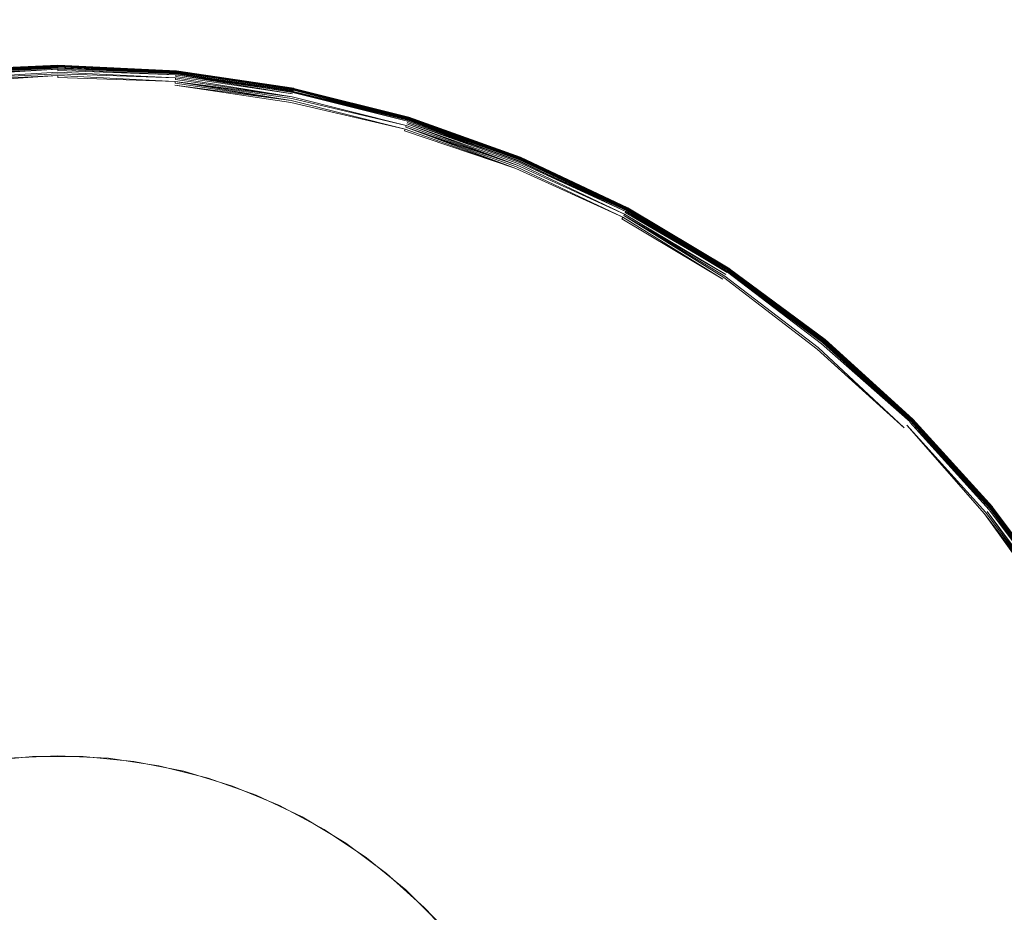
# Model space of a CAD drawing. Extents: x 35 to 1635, y -780 to -30.
# Drawn here: x 392 to 423, y -393 to -365 of the extents above; entities that cross this region are included whole.
import ezdxf

# ---------------------------------------------------------------- set-up
doc = ezdxf.new("R2010")
doc.units = 0
doc.header["$LTSCALE"] = 500
doc.header["$MEASUREMENT"] = 0
doc.layers.add('BESCO_AKRYL', color=7, linetype='Continuous')
doc.layers.add('BESCO_KOREK', color=7, linetype='Continuous')

msp = doc.modelspace()

# ---------------------------------------------------------------- linework, layer by layer
at = {"layer": 'BESCO_AKRYL', "lineweight": 0, "invisible_edges": 15}
for points in [[(274.186, -368.461, 136.193), (1350.283, -357.096, 136.193), (1344.989, -341.575, 136.193), (276.316, -356.122, 136.193)], [(274.186, -368.461, 136.193), (272.672, -380.889, 136.193), (1354.096, -373.048, 136.193), (1350.283, -357.096, 136.193)], [(271.781, -393.377, 136.193), (1356.403, -389.287, 136.193), (1354.096, -373.048, 136.193), (272.672, -380.889, 136.193)], [(271.781, -393.377, 136.193), (271.52, -405.895, 136.193), (1357.178, -405.668, 136.193), (1356.403, -389.287, 136.193)]]:
    msp.add_3dface(points, dxfattribs=at)
at = {"layer": 'BESCO_KOREK', "lineweight": 0}
for points, invisible_edges in [([(389.095, -366.624, 144.068), (389.095, -366.624, 145.141), (392.873, -366.439, 145.141), (392.873, -366.438, 144.068)], 15), ([(392.873, -366.438, 144.068), (392.873, -366.442, 144.003), (389.096, -366.628, 144.003), (389.095, -366.624, 144.068)], 15), ([(392.873, -366.442, 145.183), (392.873, -366.439, 145.141), (389.095, -366.624, 145.141), (389.095, -366.627, 145.183)], 7), ([(392.873, -366.45, 145.233), (389.095, -366.627, 145.183), (389.096, -366.636, 145.233), (392.873, -366.45, 145.233)], 14), ([(392.873, -366.442, 144.003), (392.873, -366.455, 143.94), (389.097, -366.64, 143.94), (389.096, -366.628, 144.003)], 15), ([(389.096, -366.636, 145.233), (389.098, -366.649, 145.279), (392.873, -366.463, 145.279), (392.873, -366.45, 145.233)], 13), ([(392.873, -366.455, 143.94), (389.099, -366.66, 143.881), (389.097, -366.64, 143.94), (392.873, -366.455, 143.94)], 14), ([(389.098, -366.657, 145.3), (392.873, -366.481, 145.32), (392.873, -366.472, 145.3), (389.098, -366.657, 145.3)], 14), ([(392.873, -366.472, 145.3), (389.098, -366.649, 145.279), (389.098, -366.657, 145.3), (392.873, -366.472, 145.3)], 14), ([(392.873, -366.475, 143.881), (392.873, -366.501, 143.825), (389.101, -366.687, 143.825), (389.099, -366.66, 143.881)], 7), ([(392.873, -366.493, 145.339), (389.099, -366.667, 145.32), (389.1, -366.678, 145.339), (392.873, -366.493, 145.339)], 12), ([(389.1, -366.678, 145.339), (389.102, -366.697, 145.366), (392.873, -366.512, 145.366), (392.873, -366.493, 145.339)], 13), ([(392.873, -366.501, 143.825), (389.105, -366.72, 143.773), (389.101, -366.687, 143.825), (392.873, -366.501, 143.825)], 12), ([(392.873, -366.438, 144.068), (392.873, -366.439, 145.141), (396.651, -366.624, 145.141), (396.651, -366.624, 144.068)], 15), ([(392.873, -366.442, 144.003), (392.873, -366.438, 144.068), (396.651, -366.624, 144.068), (396.651, -366.628, 144.003)], 15), ([(392.873, -366.442, 145.183), (396.651, -366.627, 145.183), (396.651, -366.624, 145.141), (392.873, -366.439, 145.141)], 14), ([(392.873, -366.455, 143.94), (392.873, -366.442, 144.003), (396.651, -366.628, 144.003), (396.649, -366.64, 143.94)], 7), ([(392.873, -366.463, 145.279), (396.649, -366.649, 145.279), (396.65, -366.636, 145.233), (392.873, -366.45, 145.233)], 14), ([(392.873, -366.45, 145.233), (396.65, -366.636, 145.233), (396.651, -366.627, 145.183), (392.873, -366.45, 145.233)], 11), ([(396.648, -366.657, 145.3), (392.873, -366.472, 145.3), (392.873, -366.481, 145.32), (396.648, -366.657, 145.3)], 11), ([(392.873, -366.472, 145.3), (396.648, -366.657, 145.3), (396.649, -366.649, 145.279), (392.873, -366.472, 145.3)], 11), ([(392.873, -366.475, 143.881), (396.649, -366.64, 143.94), (396.647, -366.66, 143.881), (392.873, -366.475, 143.881)], 14), ([(392.873, -366.501, 143.825), (392.873, -366.475, 143.881), (396.647, -366.66, 143.881), (396.645, -366.687, 143.825)], 7), ([(396.647, -366.667, 145.32), (392.873, -366.481, 145.32), (392.873, -366.493, 145.339), (396.647, -366.667, 145.32)], 8), ([(392.873, -366.512, 145.366), (396.644, -366.697, 145.366), (396.646, -366.678, 145.339), (392.873, -366.493, 145.339)], 11), ([(392.873, -366.543, 145.4), (389.102, -366.697, 145.366), (389.105, -366.728, 145.4), (392.873, -366.543, 145.4)], 8), ([(392.873, -366.535, 143.773), (392.873, -366.574, 143.725), (389.108, -366.759, 143.725), (389.105, -366.72, 143.773)], 5), ([(389.105, -366.728, 145.4), (389.109, -366.765, 145.432), (392.873, -366.58, 145.432), (392.873, -366.543, 145.4)], 15), ([(392.873, -366.634, 145.472), (392.873, -366.58, 145.432), (389.109, -366.765, 145.432), (389.114, -366.819, 145.472)], 15), ([(389.113, -366.803, 143.683), (392.873, -366.574, 143.725), (392.873, -366.619, 143.683), (389.113, -366.803, 143.683)], 12), ([(389.118, -366.853, 143.647), (389.113, -366.803, 143.683), (392.873, -366.619, 143.683), (392.873, -366.668, 143.647)], 15), ([(389.137, -367.044, 145.604), (392.873, -366.861, 145.604), (392.873, -366.634, 145.472), (389.114, -366.819, 145.472)], 15), ([(392.873, -366.668, 143.647), (389.123, -366.906, 143.617), (389.118, -366.853, 143.647), (392.873, -366.668, 143.647)], 12), ([(392.873, -366.722, 143.617), (392.873, -366.78, 143.594), (389.129, -366.964, 143.594), (389.123, -366.906, 143.617)], 5), ([(389.135, -367.025, 143.577), (392.873, -366.78, 143.594), (392.873, -366.841, 143.577), (389.135, -367.025, 143.577)], 12), ([(396.644, -366.697, 145.366), (392.873, -366.512, 145.366), (392.873, -366.543, 145.4), (396.644, -366.697, 145.366)], 9), ([(392.873, -366.535, 143.773), (396.645, -366.687, 143.825), (396.642, -366.72, 143.773), (392.873, -366.535, 143.773)], 12), ([(392.873, -366.574, 143.725), (392.873, -366.535, 143.773), (396.642, -366.72, 143.773), (396.638, -366.759, 143.725)], 7), ([(392.873, -366.58, 145.432), (396.637, -366.765, 145.432), (396.641, -366.728, 145.4), (392.873, -366.543, 145.4)], 11), ([(392.873, -366.634, 145.472), (396.632, -366.819, 145.472), (396.637, -366.765, 145.432), (392.873, -366.58, 145.432)], 15), ([(392.873, -366.619, 143.683), (396.638, -366.759, 143.725), (396.633, -366.803, 143.683), (392.873, -366.619, 143.683)], 12), ([(392.873, -366.668, 143.647), (392.873, -366.619, 143.683), (396.633, -366.803, 143.683), (396.628, -366.853, 143.647)], 7), ([(392.873, -366.634, 145.472), (392.873, -366.861, 145.604), (396.61, -367.044, 145.604), (396.632, -366.819, 145.472)], 15), ([(392.873, -366.722, 143.617), (396.628, -366.853, 143.647), (396.623, -366.906, 143.617), (392.873, -366.722, 143.617)], 12), ([(392.873, -366.78, 143.594), (392.873, -366.722, 143.617), (396.623, -366.906, 143.617), (396.617, -366.964, 143.594)], 7), ([(396.61, -367.044, 145.604), (400.31, -367.593, 145.604), (400.354, -367.371, 145.472), (396.632, -366.819, 145.472)], 15), ([(400.357, -367.356, 143.683), (400.348, -367.404, 143.647), (396.628, -366.853, 143.647), (396.633, -366.803, 143.683)], 7), ([(400.354, -367.371, 145.472), (400.365, -367.318, 145.432), (396.637, -366.765, 145.432), (396.632, -366.819, 145.472)], 15), ([(400.365, -367.318, 145.432), (396.641, -366.728, 145.4), (396.637, -366.765, 145.432), (400.365, -367.318, 145.432)], 14), ([(400.374, -367.273, 143.773), (400.366, -367.312, 143.725), (396.638, -366.759, 143.725), (396.642, -366.72, 143.773)], 5), ([(396.638, -366.759, 143.725), (400.366, -367.312, 143.725), (400.357, -367.356, 143.683), (396.638, -366.759, 143.725)], 11), ([(400.372, -367.281, 145.4), (396.644, -366.697, 145.366), (396.641, -366.728, 145.4), (400.372, -367.281, 145.4)], 8), ([(396.646, -366.678, 145.339), (396.644, -366.697, 145.366), (400.378, -367.251, 145.366), (400.382, -367.232, 145.339)], 13), ([(400.385, -367.214, 143.881), (400.38, -367.241, 143.825), (396.645, -366.687, 143.825), (396.647, -366.66, 143.881)], 7), ([(396.645, -366.687, 143.825), (400.38, -367.241, 143.825), (400.374, -367.273, 143.773), (396.645, -366.687, 143.825)], 11), ([(400.382, -367.232, 145.339), (396.647, -366.667, 145.32), (396.646, -366.678, 145.339), (400.382, -367.232, 145.339)], 12), ([(400.389, -367.195, 143.94), (396.647, -366.66, 143.881), (396.649, -366.64, 143.94), (400.389, -367.195, 143.94)], 14), ([(400.386, -367.212, 145.3), (396.649, -366.649, 145.279), (396.648, -366.657, 145.3), (400.386, -367.212, 145.3)], 14), ([(396.648, -366.657, 145.3), (400.384, -367.221, 145.32), (400.386, -367.212, 145.3), (396.648, -366.657, 145.3)], 12), ([(400.392, -367.183, 144.003), (400.389, -367.195, 143.94), (396.649, -366.64, 143.94), (396.651, -366.628, 144.003)], 15), ([(396.65, -366.636, 145.233), (396.649, -366.649, 145.279), (400.388, -367.203, 145.279), (400.39, -367.19, 145.233)], 13), ([(400.39, -367.19, 145.233), (396.651, -366.627, 145.183), (396.65, -366.636, 145.233), (400.39, -367.19, 145.233)], 14), ([(400.392, -367.182, 145.183), (400.392, -367.179, 145.141), (396.651, -366.624, 145.141), (396.651, -366.627, 145.183)], 7), ([(396.651, -366.624, 144.068), (396.651, -366.624, 145.141), (400.392, -367.179, 145.141), (400.393, -367.179, 144.068)], 15), ([(400.393, -367.179, 144.068), (400.392, -367.183, 144.003), (396.651, -366.628, 144.003), (396.651, -366.624, 144.068)], 15), ([(389.141, -367.089, 143.569), (389.135, -367.025, 143.577), (392.873, -366.841, 143.577), (392.873, -366.905, 143.569)], 15), ([(392.873, -367.816, 146.06), (392.873, -366.861, 145.604), (389.137, -367.044, 145.604), (389.23, -367.995, 146.06)], 15), ([(391.254, -388.543, 143.568), (389.141, -367.089, 143.569), (392.873, -366.905, 143.569), (392.873, -388.464, 143.568)], 7), ([(392.873, -366.841, 143.577), (396.617, -366.964, 143.594), (396.611, -367.025, 143.577), (392.873, -366.841, 143.577)], 12), ([(392.873, -366.905, 143.569), (392.873, -366.841, 143.577), (396.611, -367.025, 143.577), (396.605, -367.089, 143.569)], 15), ([(392.873, -367.816, 146.06), (396.516, -367.995, 146.06), (396.61, -367.044, 145.604), (392.873, -366.861, 145.604)], 15), ([(392.873, -388.464, 143.568), (392.873, -366.905, 143.569), (396.605, -367.089, 143.569), (394.492, -388.543, 143.568)], 7), ([(394.492, -388.543, 143.568), (396.605, -367.089, 143.569), (400.301, -367.637, 143.569), (396.096, -388.781, 143.568)], 5), ([(400.124, -368.53, 146.06), (400.31, -367.593, 145.604), (396.61, -367.044, 145.604), (396.516, -367.995, 146.06)], 15), ([(400.314, -367.574, 143.577), (396.605, -367.089, 143.569), (396.611, -367.025, 143.577), (400.314, -367.574, 143.577)], 10), ([(400.337, -367.457, 143.617), (396.617, -366.964, 143.594), (396.623, -366.906, 143.617), (400.337, -367.457, 143.617)], 10), ([(396.617, -366.964, 143.594), (400.326, -367.514, 143.594), (400.314, -367.574, 143.577), (396.617, -366.964, 143.594)], 10), ([(396.628, -366.853, 143.647), (400.348, -367.404, 143.647), (400.337, -367.457, 143.617), (396.628, -366.853, 143.647)], 11), ([(400.31, -367.593, 145.604), (403.939, -368.502, 145.604), (404.005, -368.286, 145.472), (400.354, -367.371, 145.472)], 15), ([(400.348, -367.404, 143.647), (403.995, -368.318, 143.647), (403.979, -368.37, 143.617), (400.337, -367.457, 143.617)], 11), ([(400.348, -367.404, 143.647), (400.357, -367.356, 143.683), (404.009, -368.27, 143.683), (403.995, -368.318, 143.647)], 15), ([(400.354, -367.371, 145.472), (404.005, -368.286, 145.472), (404.021, -368.233, 145.432), (400.365, -367.318, 145.432)], 11), ([(400.357, -367.356, 143.683), (400.366, -367.312, 143.725), (404.022, -368.228, 143.725), (404.009, -368.27, 143.683)], 13), ([(400.366, -367.312, 143.725), (400.374, -367.273, 143.773), (404.034, -368.19, 143.773), (404.022, -368.228, 143.725)], 15), ([(404.04, -368.169, 145.366), (400.378, -367.251, 145.366), (400.372, -367.281, 145.4), (404.04, -368.169, 145.366)], 9), ([(400.372, -367.281, 145.4), (404.021, -368.233, 145.432), (404.031, -368.198, 145.4), (400.372, -367.281, 145.4)], 8), ([(404.034, -368.19, 143.773), (400.374, -367.273, 143.773), (400.38, -367.241, 143.825), (404.034, -368.19, 143.773)], 11), ([(400.378, -367.251, 145.366), (404.04, -368.169, 145.366), (404.046, -368.15, 145.339), (400.382, -367.232, 145.339)], 11), ([(400.38, -367.241, 143.825), (400.385, -367.214, 143.881), (404.051, -368.133, 143.881), (404.043, -368.158, 143.825)], 7), ([(404.049, -368.139, 145.32), (400.384, -367.221, 145.32), (400.382, -367.232, 145.339), (404.049, -368.139, 145.32)], 8), ([(400.385, -367.214, 143.881), (404.057, -368.114, 143.94), (404.051, -368.133, 143.881), (400.385, -367.214, 143.881)], 14), ([(404.054, -368.122, 145.279), (400.388, -367.203, 145.279), (400.386, -367.212, 145.3), (404.054, -368.122, 145.279)], 9), ([(400.386, -367.212, 145.3), (404.049, -368.139, 145.32), (404.052, -368.13, 145.3), (400.386, -367.212, 145.3)], 10), ([(400.39, -367.19, 145.233), (400.388, -367.203, 145.279), (404.054, -368.122, 145.279), (404.058, -368.109, 145.233)], 7), ([(400.389, -367.195, 143.94), (400.392, -367.183, 144.003), (404.06, -368.102, 144.003), (404.057, -368.114, 143.94)], 7), ([(404.061, -368.101, 145.183), (400.392, -367.182, 145.183), (400.39, -367.19, 145.233), (404.061, -368.101, 145.183)], 9), ([(400.392, -367.182, 145.183), (404.061, -368.101, 145.183), (404.062, -368.099, 145.141), (400.392, -367.179, 145.141)], 15), ([(400.393, -367.179, 144.068), (404.062, -368.098, 144.068), (404.06, -368.102, 144.003), (400.392, -367.183, 144.003)], 15), ([(400.392, -367.179, 145.141), (404.062, -368.099, 145.141), (404.062, -368.098, 144.068), (400.393, -367.179, 144.068)], 15), ([(396.096, -388.781, 143.568), (400.301, -367.637, 143.569), (403.926, -368.545, 143.569), (397.668, -389.175, 143.568)], 15), ([(400.124, -368.53, 146.06), (403.662, -369.416, 146.06), (403.939, -368.502, 145.604), (400.31, -367.593, 145.604)], 15), ([(400.301, -367.637, 143.569), (403.945, -368.484, 143.577), (403.926, -368.545, 143.569), (400.301, -367.637, 143.569)], 12), ([(400.314, -367.574, 143.577), (400.326, -367.514, 143.594), (403.962, -368.425, 143.594), (403.945, -368.484, 143.577)], 7), ([(400.326, -367.514, 143.594), (403.979, -368.37, 143.617), (403.962, -368.425, 143.594), (400.326, -367.514, 143.594)], 12), ([(389.23, -367.995, 146.06), (389.493, -370.663, 147.086), (392.873, -370.497, 147.086), (392.873, -367.816, 146.06)], 15), ([(392.873, -367.816, 146.06), (392.873, -370.497, 147.086), (396.253, -370.663, 147.086), (396.516, -367.995, 146.06)], 15), ([(396.516, -367.995, 146.06), (396.253, -370.663, 147.086), (399.601, -371.16, 147.086), (400.124, -368.53, 146.06)], 15), ([(404.005, -368.286, 145.472), (403.939, -368.502, 145.604), (407.461, -369.762, 145.604), (407.548, -369.553, 145.472)], 15), ([(407.514, -369.635, 143.617), (403.979, -368.37, 143.617), (403.995, -368.318, 143.647), (407.514, -369.635, 143.617)], 10), ([(403.995, -368.318, 143.647), (404.009, -368.27, 143.683), (407.554, -369.539, 143.683), (407.535, -369.585, 143.647)], 5), ([(407.548, -369.553, 145.472), (407.569, -369.503, 145.432), (404.021, -368.233, 145.432), (404.005, -368.286, 145.472)], 13), ([(407.571, -369.497, 143.725), (404.009, -368.27, 143.683), (404.022, -368.228, 143.725), (407.571, -369.497, 143.725)], 14), ([(407.586, -369.461, 143.773), (407.571, -369.497, 143.725), (404.022, -368.228, 143.725), (404.034, -368.19, 143.773)], 5), ([(404.031, -368.198, 145.4), (407.569, -369.503, 145.432), (407.583, -369.469, 145.4), (404.031, -368.198, 145.4)], 10), ([(404.031, -368.198, 145.4), (407.583, -369.469, 145.4), (407.595, -369.44, 145.366), (404.031, -368.198, 145.4)], 11), ([(404.046, -368.15, 145.339), (404.04, -368.169, 145.366), (407.595, -369.44, 145.366), (407.602, -369.422, 145.339)], 5), ([(407.609, -369.406, 143.881), (407.599, -369.43, 143.825), (404.043, -368.158, 143.825), (404.051, -368.133, 143.881)], 7), ([(404.043, -368.158, 143.825), (407.599, -369.43, 143.825), (407.586, -369.461, 143.773), (404.043, -368.158, 143.825)], 11), ([(407.607, -369.412, 145.32), (404.049, -368.139, 145.32), (404.046, -368.15, 145.339), (407.607, -369.412, 145.32)], 8), ([(407.61, -369.403, 145.3), (404.052, -368.13, 145.3), (404.049, -368.139, 145.32), (407.61, -369.403, 145.3)], 11), ([(407.617, -369.387, 143.94), (404.051, -368.133, 143.881), (404.057, -368.114, 143.94), (407.617, -369.387, 143.94)], 14), ([(407.61, -369.403, 145.3), (404.054, -368.122, 145.279), (404.052, -368.13, 145.3), (407.61, -369.403, 145.3)], 12), ([(404.054, -368.122, 145.279), (407.614, -369.395, 145.279), (407.619, -369.383, 145.233), (404.058, -368.109, 145.233)], 14), ([(407.621, -369.376, 144.003), (407.617, -369.387, 143.94), (404.057, -368.114, 143.94), (404.06, -368.102, 144.003)], 15), ([(407.619, -369.383, 145.233), (404.061, -368.101, 145.183), (404.058, -368.109, 145.233), (407.619, -369.383, 145.233)], 12), ([(404.06, -368.102, 144.003), (404.062, -368.098, 144.068), (407.623, -369.372, 144.068), (407.621, -369.376, 144.003)], 15), ([(404.062, -368.099, 145.141), (404.061, -368.101, 145.183), (407.622, -369.376, 145.183), (407.623, -369.373, 145.141)], 13), ([(407.623, -369.373, 145.141), (407.623, -369.372, 144.068), (404.062, -368.098, 144.068), (404.062, -368.099, 145.141)], 15), ([(397.668, -389.175, 143.568), (403.926, -368.545, 143.569), (407.444, -369.804, 143.569), (399.194, -389.721, 143.568)], 7), ([(399.601, -371.16, 147.086), (402.883, -371.982, 147.086), (403.662, -369.416, 146.06), (400.124, -368.53, 146.06)], 15), ([(407.096, -370.645, 146.06), (407.461, -369.762, 145.604), (403.939, -368.502, 145.604), (403.662, -369.416, 146.06)], 15), ([(403.926, -368.545, 143.569), (407.469, -369.745, 143.577), (407.444, -369.804, 143.569), (403.926, -368.545, 143.569)], 14), ([(407.469, -369.745, 143.577), (403.945, -368.484, 143.577), (403.962, -368.425, 143.594), (407.469, -369.745, 143.577)], 10), ([(403.962, -368.425, 143.594), (407.514, -369.635, 143.617), (407.492, -369.688, 143.594), (403.962, -368.425, 143.594)], 10), ([(403.662, -369.416, 146.06), (402.883, -371.982, 147.086), (406.07, -373.122, 147.086), (407.096, -370.645, 146.06)], 15), ([(407.461, -369.762, 145.604), (410.843, -371.362, 145.604), (410.95, -371.162, 145.472), (407.548, -369.553, 145.472)], 15), ([(407.492, -369.688, 143.594), (407.514, -369.635, 143.617), (410.909, -371.24, 143.617), (410.881, -371.291, 143.594)], 7), ([(407.514, -369.635, 143.617), (410.934, -371.192, 143.647), (410.909, -371.24, 143.617), (407.514, -369.635, 143.617)], 12), ([(407.535, -369.585, 143.647), (407.554, -369.539, 143.683), (410.957, -371.148, 143.683), (410.934, -371.192, 143.647)], 7), ([(407.548, -369.553, 145.472), (410.95, -371.162, 145.472), (410.976, -371.114, 145.432), (407.569, -369.503, 145.432)], 11), ([(407.554, -369.539, 143.683), (410.978, -371.109, 143.725), (410.957, -371.148, 143.683), (407.554, -369.539, 143.683)], 12), ([(410.993, -371.082, 145.4), (407.583, -369.469, 145.4), (407.569, -369.503, 145.432), (410.993, -371.082, 145.4)], 10), ([(407.571, -369.497, 143.725), (407.586, -369.461, 143.773), (410.997, -371.074, 143.773), (410.978, -371.109, 143.725)], 7), ([(411.008, -371.055, 145.366), (407.595, -369.44, 145.366), (407.583, -369.469, 145.4), (411.008, -371.055, 145.366)], 9), ([(407.599, -369.43, 143.825), (411.013, -371.045, 143.825), (410.997, -371.074, 143.773), (407.586, -369.461, 143.773)], 15), ([(407.595, -369.44, 145.366), (411.008, -371.055, 145.366), (411.017, -371.037, 145.339), (407.602, -369.422, 145.339)], 10), ([(407.599, -369.43, 143.825), (407.609, -369.406, 143.881), (411.025, -371.021, 143.881), (411.013, -371.045, 143.825)], 15), ([(411.022, -371.028, 145.32), (407.607, -369.412, 145.32), (407.602, -369.422, 145.339), (411.022, -371.028, 145.32)], 8), ([(411.027, -371.019, 145.3), (407.61, -369.403, 145.3), (407.607, -369.412, 145.32), (411.027, -371.019, 145.3)], 8), ([(411.025, -371.021, 143.881), (407.609, -369.406, 143.881), (407.617, -369.387, 143.94), (411.025, -371.021, 143.881)], 9), ([(411.031, -371.011, 145.279), (407.614, -369.395, 145.279), (407.61, -369.403, 145.3), (411.031, -371.011, 145.279)], 9), ([(407.614, -369.395, 145.279), (411.031, -371.011, 145.279), (411.037, -371, 145.233), (407.619, -369.383, 145.233)], 11), ([(407.617, -369.387, 143.94), (407.621, -369.376, 144.003), (411.04, -370.993, 144.003), (411.035, -371.004, 143.94)], 7), ([(411.041, -370.993, 145.183), (407.622, -369.376, 145.183), (407.619, -369.383, 145.233), (411.041, -370.993, 145.183)], 9), ([(407.621, -369.376, 144.003), (407.623, -369.372, 144.068), (411.042, -370.989, 144.068), (411.04, -370.993, 144.003)], 15), ([(407.622, -369.376, 145.183), (411.041, -370.993, 145.183), (411.042, -370.99, 145.141), (407.623, -369.373, 145.141)], 15), ([(407.623, -369.372, 144.068), (407.623, -369.373, 145.141), (411.042, -370.99, 145.141), (411.042, -370.989, 144.068)], 15), ([(399.194, -389.721, 143.568), (407.444, -369.804, 143.569), (410.822, -371.401, 143.569), (400.66, -390.414, 143.568)], 7), ([(407.096, -370.645, 146.06), (410.393, -372.205, 146.06), (410.843, -371.362, 145.604), (407.461, -369.762, 145.604)], 15), ([(407.444, -369.804, 143.569), (407.469, -369.745, 143.577), (410.852, -371.345, 143.577), (410.822, -371.401, 143.569)], 15), ([(407.469, -369.745, 143.577), (410.881, -371.291, 143.594), (410.852, -371.345, 143.577), (407.469, -369.745, 143.577)], 12), ([(389.941, -375.211, 148.415), (392.873, -375.067, 148.415), (392.873, -370.497, 147.086), (389.493, -370.663, 147.086)], 15), ([(392.873, -375.067, 148.415), (395.805, -375.211, 148.415), (396.253, -370.663, 147.086), (392.873, -370.497, 147.086)], 15), ([(395.805, -375.211, 148.415), (398.709, -375.641, 148.415), (399.601, -371.16, 147.086), (396.253, -370.663, 147.086)], 15), ([(406.07, -373.122, 147.086), (409.129, -374.569, 147.086), (410.393, -372.205, 146.06), (407.096, -370.645, 146.06)], 15), ([(398.709, -375.641, 148.415), (401.557, -376.355, 148.415), (402.883, -371.982, 147.086), (399.601, -371.16, 147.086)], 15), ([(410.95, -371.162, 145.472), (410.843, -371.362, 145.604), (414.052, -373.285, 145.604), (414.178, -373.097, 145.472)], 15), ([(410.934, -371.192, 143.647), (410.957, -371.148, 143.683), (414.187, -373.084, 143.683), (414.159, -373.125, 143.647)], 7), ([(414.178, -373.097, 145.472), (414.208, -373.052, 145.432), (410.976, -371.114, 145.432), (410.95, -371.162, 145.472)], 13), ([(410.957, -371.148, 143.683), (414.211, -373.047, 143.725), (414.187, -373.084, 143.683), (410.957, -371.148, 143.683)], 14), ([(410.978, -371.109, 143.725), (410.997, -371.074, 143.773), (414.233, -373.014, 143.773), (414.211, -373.047, 143.725)], 7), ([(414.229, -373.021, 145.4), (411.008, -371.055, 145.366), (410.993, -371.082, 145.4), (414.229, -373.021, 145.4)], 12), ([(410.993, -371.082, 145.4), (414.208, -373.052, 145.432), (414.229, -373.021, 145.4), (410.993, -371.082, 145.4)], 14), ([(410.997, -371.074, 143.773), (411.013, -371.045, 143.825), (414.252, -372.986, 143.825), (414.233, -373.014, 143.773)], 15), ([(411.017, -371.037, 145.339), (411.008, -371.055, 145.366), (414.246, -372.995, 145.366), (414.257, -372.979, 145.339)], 13), ([(414.267, -372.964, 143.881), (414.252, -372.986, 143.825), (411.013, -371.045, 143.825), (411.025, -371.021, 143.881)], 7), ([(414.257, -372.979, 145.339), (411.022, -371.028, 145.32), (411.017, -371.037, 145.339), (414.257, -372.979, 145.339)], 12), ([(414.268, -372.962, 145.3), (411.031, -371.011, 145.279), (411.027, -371.019, 145.3), (414.268, -372.962, 145.3)], 12), ([(411.027, -371.019, 145.3), (414.263, -372.97, 145.32), (414.268, -372.962, 145.3), (411.027, -371.019, 145.3)], 14), ([(411.037, -371, 145.233), (411.031, -371.011, 145.279), (414.273, -372.955, 145.279), (414.28, -372.944, 145.233)], 13), ([(411.04, -370.993, 144.003), (414.284, -372.938, 144.003), (414.278, -372.948, 143.94), (411.035, -371.004, 143.94)], 15), ([(411.035, -371.004, 143.94), (414.278, -372.948, 143.94), (414.267, -372.964, 143.881), (411.035, -371.004, 143.94)], 11), ([(414.28, -372.944, 145.233), (411.041, -370.993, 145.183), (411.037, -371, 145.233), (414.28, -372.944, 145.233)], 12), ([(411.042, -370.989, 144.068), (414.287, -372.934, 144.068), (414.284, -372.938, 144.003), (411.04, -370.993, 144.003)], 15), ([(414.285, -372.937, 145.183), (414.286, -372.935, 145.141), (411.042, -370.99, 145.141), (411.041, -370.993, 145.183)], 7), ([(411.042, -370.989, 144.068), (411.042, -370.99, 145.141), (414.286, -372.935, 145.141), (414.287, -372.934, 144.068)], 15), ([(400.66, -390.414, 143.568), (410.822, -371.401, 143.569), (414.027, -373.322, 143.569), (402.05, -391.248, 143.568)], 7), ([(410.843, -371.362, 145.604), (410.393, -372.205, 146.06), (413.521, -374.08, 146.06), (414.052, -373.285, 145.604)], 15), ([(410.822, -371.401, 143.569), (410.852, -371.345, 143.577), (414.063, -373.269, 143.577), (414.027, -373.322, 143.569)], 13), ([(414.097, -373.218, 143.594), (410.881, -371.291, 143.594), (410.909, -371.24, 143.617), (414.097, -373.218, 143.594)], 11), ([(410.881, -371.291, 143.594), (414.097, -373.218, 143.594), (414.063, -373.269, 143.577), (410.881, -371.291, 143.594)], 11), ([(410.909, -371.24, 143.617), (414.159, -373.125, 143.647), (414.129, -373.17, 143.617), (410.909, -371.24, 143.617)], 10), ([(402.883, -371.982, 147.086), (401.557, -376.355, 148.415), (404.321, -377.344, 148.415), (406.07, -373.122, 147.086)], 15), ([(410.393, -372.205, 146.06), (409.129, -374.569, 147.086), (412.032, -376.309, 147.086), (413.521, -374.08, 146.06)], 15), ([(417.211, -375.327, 143.683), (417.179, -375.365, 143.647), (414.159, -373.125, 143.647), (414.187, -373.084, 143.683)], 15), ([(414.178, -373.097, 145.472), (417.2, -375.339, 145.472), (417.235, -375.297, 145.432), (414.208, -373.052, 145.432)], 15), ([(417.211, -375.327, 143.683), (414.187, -373.084, 143.683), (414.211, -373.047, 143.725), (417.211, -375.327, 143.683)], 11), ([(414.208, -373.052, 145.432), (417.235, -375.297, 145.432), (417.259, -375.268, 145.4), (414.229, -373.021, 145.4)], 15), ([(417.264, -375.262, 143.773), (417.239, -375.292, 143.725), (414.211, -373.047, 143.725), (414.233, -373.014, 143.773)], 9), ([(414.229, -373.021, 145.4), (417.259, -375.268, 145.4), (417.278, -375.244, 145.366), (414.229, -373.021, 145.4)], 11), ([(417.285, -375.236, 143.825), (417.264, -375.262, 143.773), (414.233, -373.014, 143.773), (414.252, -372.986, 143.825)], 13), ([(414.246, -372.995, 145.366), (417.278, -375.244, 145.366), (417.29, -375.229, 145.339), (414.257, -372.979, 145.339)], 10), ([(414.267, -372.964, 143.881), (417.302, -375.215, 143.881), (417.285, -375.236, 143.825), (414.252, -372.986, 143.825)], 15), ([(417.297, -375.221, 145.32), (414.263, -372.97, 145.32), (414.257, -372.979, 145.339), (417.297, -375.221, 145.32)], 8), ([(417.304, -375.213, 145.3), (414.268, -372.962, 145.3), (414.263, -372.97, 145.32), (417.304, -375.213, 145.3)], 10), ([(417.302, -375.215, 143.881), (414.267, -372.964, 143.881), (414.278, -372.948, 143.94), (417.302, -375.215, 143.881)], 11), ([(417.309, -375.207, 145.279), (414.273, -372.955, 145.279), (414.268, -372.962, 145.3), (417.309, -375.207, 145.279)], 9), ([(414.273, -372.955, 145.279), (417.309, -375.207, 145.279), (417.317, -375.196, 145.233), (414.28, -372.944, 145.233)], 11), ([(414.278, -372.948, 143.94), (414.284, -372.938, 144.003), (417.322, -375.191, 144.003), (417.314, -375.2, 143.94)], 7), ([(417.323, -375.19, 145.183), (414.285, -372.937, 145.183), (414.28, -372.944, 145.233), (417.323, -375.19, 145.183)], 9), ([(414.284, -372.938, 144.003), (414.287, -372.934, 144.068), (417.325, -375.187, 144.068), (417.322, -375.191, 144.003)], 15), ([(414.285, -372.937, 145.183), (417.323, -375.19, 145.183), (417.325, -375.188, 145.141), (414.286, -372.935, 145.141)], 15), ([(414.286, -372.935, 145.141), (417.325, -375.188, 145.141), (417.325, -375.187, 144.068), (414.287, -372.934, 144.068)], 15), ([(414.027, -373.322, 143.569), (417.029, -375.548, 143.569), (403.352, -392.213, 143.568), (402.05, -391.248, 143.568)], 11), ([(406.975, -378.599, 148.415), (409.129, -374.569, 147.086), (406.07, -373.122, 147.086), (404.321, -377.344, 148.415)], 15), ([(416.451, -376.252, 146.06), (417.057, -375.514, 145.604), (414.052, -373.285, 145.604), (413.521, -374.08, 146.06)], 15), ([(414.027, -373.322, 143.569), (414.063, -373.269, 143.577), (417.069, -375.499, 143.577), (417.029, -375.548, 143.569)], 15), ([(414.052, -373.285, 145.604), (417.057, -375.514, 145.604), (417.2, -375.339, 145.472), (414.178, -373.097, 145.472)], 15), ([(417.069, -375.499, 143.577), (414.063, -373.269, 143.577), (414.097, -373.218, 143.594), (417.069, -375.499, 143.577)], 11), ([(414.159, -373.125, 143.647), (417.179, -375.365, 143.647), (417.145, -375.407, 143.617), (414.129, -373.17, 143.617)], 15), ([(414.129, -373.17, 143.617), (417.145, -375.407, 143.617), (417.108, -375.451, 143.594), (414.129, -373.17, 143.617)], 11), ([(414.75, -378.325, 147.086), (416.451, -376.252, 146.06), (413.521, -374.08, 146.06), (412.032, -376.309, 147.086)], 15), ([(409.129, -374.569, 147.086), (406.975, -378.599, 148.415), (409.493, -380.108, 148.415), (412.032, -376.309, 147.086)], 15), ([(390.59, -381.799, 149.779), (392.873, -381.686, 149.779), (392.873, -375.067, 148.415), (389.941, -375.211, 148.415)], 15), ([(392.873, -381.686, 149.779), (395.156, -381.799, 149.779), (395.805, -375.211, 148.415), (392.873, -375.067, 148.415)], 15), ([(395.805, -375.211, 148.415), (395.156, -381.799, 149.779), (397.418, -382.134, 149.779), (398.709, -375.641, 148.415)], 15), ([(417.259, -375.268, 145.4), (417.235, -375.297, 145.432), (420.028, -377.827, 145.432), (420.054, -377.801, 145.4)], 15), ([(417.239, -375.292, 143.725), (417.264, -375.262, 143.773), (420.059, -377.796, 143.773), (420.032, -377.823, 143.725)], 7), ([(420.054, -377.801, 145.4), (417.278, -375.244, 145.366), (417.259, -375.268, 145.4), (420.054, -377.801, 145.4)], 14), ([(420.059, -377.796, 143.773), (417.264, -375.262, 143.773), (417.285, -375.236, 143.825), (420.059, -377.796, 143.773)], 10), ([(417.29, -375.229, 145.339), (417.278, -375.244, 145.366), (420.075, -377.78, 145.366), (420.089, -377.766, 145.339)], 13), ([(417.285, -375.236, 143.825), (417.302, -375.215, 143.881), (420.102, -377.753, 143.881), (420.083, -377.772, 143.825)], 7), ([(420.089, -377.766, 145.339), (417.297, -375.221, 145.32), (417.29, -375.229, 145.339), (420.089, -377.766, 145.339)], 12), ([(417.302, -375.215, 143.881), (420.116, -377.739, 143.94), (420.102, -377.753, 143.881), (417.302, -375.215, 143.881)], 14), ([(417.304, -375.213, 145.3), (420.097, -377.758, 145.32), (420.104, -377.751, 145.3), (417.304, -375.213, 145.3)], 14), ([(417.304, -375.213, 145.3), (420.104, -377.751, 145.3), (420.11, -377.745, 145.279), (417.304, -375.213, 145.3)], 11), ([(417.317, -375.196, 145.233), (417.309, -375.207, 145.279), (420.11, -377.745, 145.279), (420.119, -377.736, 145.233)], 13), ([(417.314, -375.2, 143.94), (417.322, -375.191, 144.003), (420.125, -377.73, 144.003), (420.116, -377.739, 143.94)], 7), ([(420.119, -377.736, 145.233), (417.323, -375.19, 145.183), (417.317, -375.196, 145.233), (420.119, -377.736, 145.233)], 12), ([(417.322, -375.191, 144.003), (417.325, -375.187, 144.068), (420.128, -377.727, 144.068), (420.125, -377.73, 144.003)], 15), ([(417.325, -375.188, 145.141), (417.323, -375.19, 145.183), (420.125, -377.73, 145.183), (420.127, -377.728, 145.141)], 13), ([(420.127, -377.728, 145.141), (420.128, -377.727, 144.068), (417.325, -375.187, 144.068), (417.325, -375.188, 145.141)], 15), ([(403.352, -392.213, 143.568), (417.029, -375.548, 143.569), (419.797, -378.058, 143.569), (404.553, -393.302, 143.568)], 7), ([(417.057, -375.514, 145.604), (416.451, -376.252, 146.06), (419.153, -378.702, 146.06), (419.829, -378.026, 145.604)], 15), ([(417.029, -375.548, 143.569), (417.069, -375.499, 143.577), (419.843, -378.012, 143.577), (419.797, -378.058, 143.569)], 13), ([(417.2, -375.339, 145.472), (417.057, -375.514, 145.604), (419.829, -378.026, 145.604), (419.989, -377.866, 145.472)], 15), ([(417.108, -375.451, 143.594), (417.145, -375.407, 143.617), (419.927, -377.928, 143.617), (419.886, -377.969, 143.594)], 15), ([(417.108, -375.451, 143.594), (419.886, -377.969, 143.594), (419.843, -378.012, 143.577), (417.108, -375.451, 143.594)], 11), ([(417.145, -375.407, 143.617), (417.179, -375.365, 143.647), (419.965, -377.89, 143.647), (419.927, -377.928, 143.617)], 15), ([(417.179, -375.365, 143.647), (417.211, -375.327, 143.683), (420, -377.855, 143.683), (419.965, -377.89, 143.647)], 15), ([(417.235, -375.297, 145.432), (417.2, -375.339, 145.472), (419.989, -377.866, 145.472), (420.028, -377.827, 145.432)], 15), ([(417.211, -375.327, 143.683), (420.032, -377.823, 143.725), (420, -377.855, 143.683), (417.211, -375.327, 143.683)], 14), ([(397.418, -382.134, 149.779), (399.635, -382.689, 149.779), (401.557, -376.355, 148.415), (398.709, -375.641, 148.415)], 15), ([(401.557, -376.355, 148.415), (399.635, -382.689, 149.779), (401.788, -383.46, 149.779), (404.321, -377.344, 148.415)], 15), ([(411.851, -381.857, 148.415), (414.75, -378.325, 147.086), (412.032, -376.309, 147.086), (409.493, -380.108, 148.415)], 15), ([(416.451, -376.252, 146.06), (414.75, -378.325, 147.086), (417.257, -380.598, 147.086), (419.153, -378.702, 146.06)], 15), ([(403.854, -384.437, 149.779), (406.975, -378.599, 148.415), (404.321, -377.344, 148.415), (401.788, -383.46, 149.779)], 15), ([(422.587, -380.596, 145.4), (420.054, -377.801, 145.4), (420.028, -377.827, 145.432), (422.587, -380.596, 145.4)], 10), ([(420.059, -377.796, 143.773), (422.593, -380.591, 143.773), (422.563, -380.616, 143.725), (420.032, -377.823, 143.725)], 15), ([(422.611, -380.577, 145.366), (420.075, -377.78, 145.366), (420.054, -377.801, 145.4), (422.611, -380.577, 145.366)], 9), ([(422.593, -380.591, 143.773), (420.059, -377.796, 143.773), (420.083, -377.772, 143.825), (422.593, -380.591, 143.773)], 8), ([(420.075, -377.78, 145.366), (422.611, -380.577, 145.366), (422.626, -380.565, 145.339), (420.089, -377.766, 145.339)], 2), ([(420.102, -377.753, 143.881), (422.64, -380.553, 143.881), (422.619, -380.57, 143.825), (420.083, -377.772, 143.825)], 3), ([(422.634, -380.557, 145.32), (420.097, -377.758, 145.32), (420.089, -377.766, 145.339), (422.634, -380.557, 145.32)], 8), ([(422.642, -380.551, 145.3), (420.104, -377.751, 145.3), (420.097, -377.758, 145.32), (422.642, -380.551, 145.3)], 9), ([(420.116, -377.739, 143.94), (422.655, -380.541, 143.94), (422.64, -380.553, 143.881), (420.102, -377.753, 143.881)], 7), ([(420.104, -377.751, 145.3), (422.642, -380.551, 145.3), (422.648, -380.546, 145.279), (420.11, -377.745, 145.279)], 7), ([(420.11, -377.745, 145.279), (422.648, -380.546, 145.279), (422.659, -380.538, 145.233), (420.119, -377.736, 145.233)], 3), ([(420.125, -377.73, 144.003), (422.664, -380.533, 144.003), (422.655, -380.541, 143.94), (420.116, -377.739, 143.94)], 7), ([(422.665, -380.532, 145.183), (420.125, -377.73, 145.183), (420.119, -377.736, 145.233), (422.665, -380.532, 145.183)], 9), ([(420.128, -377.727, 144.068), (422.668, -380.53, 144.068), (422.664, -380.533, 144.003), (420.125, -377.73, 144.003)], 7), ([(420.125, -377.73, 145.183), (422.665, -380.532, 145.183), (422.667, -380.53, 145.141), (420.127, -377.728, 145.141)], 7), ([(420.127, -377.728, 145.141), (422.667, -380.53, 145.141), (422.668, -380.53, 144.068), (420.128, -377.727, 144.068)], 7), ([(422.307, -380.826, 143.569), (405.642, -394.503, 143.568), (404.553, -393.302, 143.568), (419.797, -378.058, 143.569)], 13), ([(421.603, -381.404, 146.06), (422.341, -380.798, 145.604), (419.829, -378.026, 145.604), (419.153, -378.702, 146.06)], 15), ([(419.843, -378.012, 143.577), (422.356, -380.786, 143.577), (422.307, -380.826, 143.569), (419.797, -378.058, 143.569)], 15), ([(422.341, -380.798, 145.604), (422.516, -380.654, 145.472), (419.989, -377.866, 145.472), (419.829, -378.026, 145.604)], 15), ([(419.843, -378.012, 143.577), (419.886, -377.969, 143.594), (422.404, -380.747, 143.594), (422.356, -380.786, 143.577)], 15), ([(422.404, -380.747, 143.594), (419.886, -377.969, 143.594), (419.927, -377.928, 143.617), (422.404, -380.747, 143.594)], 11), ([(419.927, -377.928, 143.617), (419.965, -377.89, 143.647), (422.49, -380.676, 143.647), (422.448, -380.71, 143.617)], 7), ([(419.965, -377.89, 143.647), (420, -377.855, 143.683), (422.528, -380.644, 143.683), (422.49, -380.676, 143.647)], 15), ([(422.516, -380.654, 145.472), (422.558, -380.62, 145.432), (420.028, -377.827, 145.432), (419.989, -377.866, 145.472)], 13), ([(420.032, -377.823, 143.725), (422.563, -380.616, 143.725), (422.528, -380.644, 143.683), (420, -377.855, 143.683)], 15), ([(414.75, -378.325, 147.086), (411.851, -381.857, 148.415), (414.026, -383.829, 148.415), (417.257, -380.598, 147.086)], 15), ([(406.975, -378.599, 148.415), (403.854, -384.437, 149.779), (405.815, -385.612, 149.779), (409.493, -380.108, 148.415)], 15), ([(419.153, -378.702, 146.06), (417.257, -380.598, 147.086), (419.53, -383.105, 147.086), (421.603, -381.404, 146.06)], 15), ([(407.652, -386.974, 149.779), (411.851, -381.857, 148.415), (409.493, -380.108, 148.415), (405.815, -385.612, 149.779)], 15), ([(415.998, -386.004, 148.415), (419.53, -383.105, 147.086), (417.257, -380.598, 147.086), (414.026, -383.829, 148.415)], 15), ([(422.558, -380.62, 145.432), (422.516, -380.654, 145.472), (424.758, -383.677, 145.472), (424.803, -383.647, 145.432)], 7), ([(422.563, -380.616, 143.725), (424.808, -383.644, 143.725), (424.771, -383.668, 143.683), (422.528, -380.644, 143.683)], 15), ([(422.563, -380.616, 143.725), (422.593, -380.591, 143.773), (424.841, -383.622, 143.773), (424.808, -383.644, 143.725)], 15), ([(422.587, -380.596, 145.4), (424.803, -383.647, 145.432), (424.834, -383.626, 145.4), (422.587, -380.596, 145.4)], 8), ([(422.593, -380.591, 143.773), (424.868, -383.603, 143.825), (424.841, -383.622, 143.773), (422.593, -380.591, 143.773)], 10), ([(422.626, -380.565, 145.339), (422.611, -380.577, 145.366), (424.86, -383.609, 145.366), (424.876, -383.598, 145.339)], 13), ([(422.611, -380.577, 145.366), (424.834, -383.626, 145.4), (424.86, -383.609, 145.366), (422.611, -380.577, 145.366)], 14), ([(422.619, -380.57, 143.825), (422.64, -380.553, 143.881), (424.891, -383.588, 143.881), (424.868, -383.603, 143.825)], 7), ([(424.876, -383.598, 145.339), (422.634, -380.557, 145.32), (422.626, -380.565, 145.339), (424.876, -383.598, 145.339)], 12), ([(424.891, -383.588, 143.881), (422.64, -380.553, 143.881), (422.655, -380.541, 143.94), (424.891, -383.588, 143.881)], 11), ([(424.893, -383.587, 145.3), (422.648, -380.546, 145.279), (422.642, -380.551, 145.3), (424.893, -383.587, 145.3)], 14), ([(422.642, -380.551, 145.3), (424.885, -383.592, 145.32), (424.893, -383.587, 145.3), (422.642, -380.551, 145.3)], 14), ([(422.659, -380.538, 145.233), (422.648, -380.546, 145.279), (424.9, -383.582, 145.279), (424.911, -383.575, 145.233)], 5), ([(422.655, -380.541, 143.94), (422.664, -380.533, 144.003), (424.917, -383.571, 144.003), (424.907, -383.577, 143.94)], 7), ([(424.918, -383.57, 145.183), (422.665, -380.532, 145.183), (422.659, -380.538, 145.233), (424.918, -383.57, 145.183)], 9), ([(422.664, -380.533, 144.003), (422.668, -380.53, 144.068), (424.921, -383.568, 144.068), (424.917, -383.571, 144.003)], 15), ([(422.665, -380.532, 145.183), (424.918, -383.57, 145.183), (424.92, -383.569, 145.141), (422.667, -380.53, 145.141)], 15), ([(422.668, -380.53, 144.068), (422.667, -380.53, 145.141), (424.92, -383.569, 145.141), (424.921, -383.568, 144.068)], 15), ([(405.642, -394.503, 143.568), (422.307, -380.826, 143.569), (424.533, -383.828, 143.569), (406.607, -395.805, 143.568)], 7), ([(422.341, -380.798, 145.604), (421.603, -381.404, 146.06), (423.775, -384.334, 146.06), (424.57, -383.803, 145.604)], 15), ([(422.307, -380.826, 143.569), (422.356, -380.786, 143.577), (424.586, -383.792, 143.577), (424.533, -383.828, 143.569)], 15), ([(422.516, -380.654, 145.472), (422.341, -380.798, 145.604), (424.57, -383.803, 145.604), (424.758, -383.677, 145.472)], 15), ([(424.586, -383.792, 143.577), (422.356, -380.786, 143.577), (422.404, -380.747, 143.594), (424.586, -383.792, 143.577)], 11), ([(422.404, -380.747, 143.594), (424.685, -383.726, 143.617), (424.637, -383.758, 143.594), (422.404, -380.747, 143.594)], 10), ([(424.685, -383.726, 143.617), (422.448, -380.71, 143.617), (422.49, -380.676, 143.647), (424.685, -383.726, 143.617)], 10), ([(422.49, -380.676, 143.647), (422.528, -380.644, 143.683), (424.771, -383.668, 143.683), (424.73, -383.696, 143.647)], 7), ([(421.603, -381.404, 146.06), (419.53, -383.105, 147.086), (421.546, -385.823, 147.086), (423.775, -384.334, 146.06)], 15), ([(383.958, -383.46, 149.779), (392.873, -381.686, 149.779), (388.328, -382.134, 149.779), (383.958, -383.46, 149.779)], 15), ([(383.958, -383.46, 149.779), (401.788, -383.46, 149.779), (392.873, -381.686, 149.779), (383.958, -383.46, 149.779)], 15), ([(388.328, -382.134, 149.779), (392.873, -381.686, 149.779), (390.59, -381.799, 149.779), (388.328, -382.134, 149.779)], 15), ([(392.873, -381.686, 149.779), (397.418, -382.134, 149.779), (395.156, -381.799, 149.779), (392.873, -381.686, 149.779)], 15), ([(392.873, -381.686, 149.779), (401.788, -383.46, 149.779), (397.418, -382.134, 149.779), (392.873, -381.686, 149.779)], 15), ([(411.851, -381.857, 148.415), (407.652, -386.974, 149.779), (409.345, -388.509, 149.779), (414.026, -383.829, 148.415)], 15), ([(397.418, -382.134, 149.779), (401.788, -383.46, 149.779), (399.635, -382.689, 149.779), (397.418, -382.134, 149.779)], 15), ([(419.53, -383.105, 147.086), (415.998, -386.004, 148.415), (417.747, -388.362, 148.415), (421.546, -385.823, 147.086)], 15), ([(371.351, -396.067, 149.779), (401.788, -383.46, 149.779), (383.958, -383.46, 149.779), (371.351, -396.067, 149.779)], 15), ([(371.351, -396.067, 149.779), (414.395, -413.897, 149.779), (401.788, -383.46, 149.779), (371.351, -396.067, 149.779)], 15), ([(401.788, -383.46, 149.779), (405.815, -385.612, 149.779), (403.854, -384.437, 149.779), (401.788, -383.46, 149.779)], 15), ([(401.788, -383.46, 149.779), (409.345, -388.509, 149.779), (405.815, -385.612, 149.779), (401.788, -383.46, 149.779)], 15), ([(401.788, -383.46, 149.779), (414.395, -396.067, 149.779), (409.345, -388.509, 149.779), (401.788, -383.46, 149.779)], 15), ([(401.788, -383.46, 149.779), (414.395, -413.897, 149.779), (414.395, -396.067, 149.779), (401.788, -383.46, 149.779)], 15), ([(406.607, -395.805, 143.568), (424.533, -383.828, 143.569), (426.454, -387.033, 143.569), (407.441, -397.195, 143.568)], 7), ([(414.026, -383.829, 148.415), (409.345, -388.509, 149.779), (410.881, -390.203, 149.779), (415.998, -386.004, 148.415)], 15), ([(423.286, -388.726, 147.086), (425.65, -387.462, 146.06), (423.775, -384.334, 146.06), (421.546, -385.823, 147.086)], 15), ([(405.815, -385.612, 149.779), (409.345, -388.509, 149.779), (407.652, -386.974, 149.779), (405.815, -385.612, 149.779)], 15), ([(419.256, -390.88, 148.415), (423.286, -388.726, 147.086), (421.546, -385.823, 147.086), (417.747, -388.362, 148.415)], 15), ([(415.998, -386.004, 148.415), (410.881, -390.203, 149.779), (412.243, -392.04, 149.779), (417.747, -388.362, 148.415)], 15), ([(407.441, -397.195, 143.568), (426.454, -387.033, 143.569), (428.051, -390.411, 143.569), (408.134, -398.661, 143.568)], 15), ([(392.873, -388.464, 143.568), (392.063, -388.484, 121.412), (391.254, -388.543, 143.568), (392.873, -388.464, 143.568)], 15), ([(392.873, -388.464, 143.568), (393.684, -388.484, 121.412), (392.063, -388.484, 121.412), (392.873, -388.464, 143.568)], 13), ([(394.492, -388.543, 143.568), (393.684, -388.484, 121.412), (392.873, -388.464, 143.568), (394.492, -388.543, 143.568)], 15), ([(413.418, -394, 149.779), (419.256, -390.88, 148.415), (417.747, -388.362, 148.415), (412.243, -392.04, 149.779)], 15), ([(392.063, -388.484, 121.412), (390.449, -388.643, 121.412), (391.254, -388.543, 143.568), (392.063, -388.484, 121.412)], 14), ([(394.492, -388.543, 143.568), (395.297, -388.643, 121.412), (393.684, -388.484, 121.412), (394.492, -388.543, 143.568)], 13), ([(396.096, -388.781, 143.568), (395.297, -388.643, 121.412), (394.492, -388.543, 143.568), (396.096, -388.781, 143.568)], 15), ([(396.096, -388.781, 143.568), (396.887, -388.959, 121.412), (395.297, -388.643, 121.412), (396.096, -388.781, 143.568)], 13), ([(397.668, -389.175, 143.568), (396.887, -388.959, 121.412), (396.096, -388.781, 143.568), (397.668, -389.175, 143.568)], 11), ([(409.345, -388.509, 149.779), (412.243, -392.04, 149.779), (410.881, -390.203, 149.779), (409.345, -388.509, 149.779)], 15), ([(409.345, -388.509, 149.779), (414.395, -396.067, 149.779), (412.243, -392.04, 149.779), (409.345, -388.509, 149.779)], 15), ([(423.286, -388.726, 147.086), (419.256, -390.88, 148.415), (420.511, -393.534, 148.415), (424.733, -391.785, 147.086)], 15), ([(397.668, -389.175, 143.568), (398.438, -389.429, 121.412), (396.887, -388.959, 121.412), (397.668, -389.175, 143.568)], 13), ([(399.194, -389.721, 143.568), (398.438, -389.429, 121.412), (397.668, -389.175, 143.568), (399.194, -389.721, 143.568)], 15), ([(399.194, -389.721, 143.568), (399.935, -390.05, 121.412), (398.438, -389.429, 121.412), (399.194, -389.721, 143.568)], 13), ([(400.66, -390.414, 143.568), (399.935, -390.05, 121.412), (399.194, -389.721, 143.568), (400.66, -390.414, 143.568)], 15), ([(400.66, -390.414, 143.568), (401.365, -390.814, 121.412), (399.935, -390.05, 121.412), (400.66, -390.414, 143.568)], 13), ([(402.05, -391.248, 143.568), (401.365, -390.814, 121.412), (400.66, -390.414, 143.568), (402.05, -391.248, 143.568)], 15), ([(408.134, -398.661, 143.568), (428.051, -390.411, 143.569), (429.31, -393.929, 143.569), (408.68, -400.187, 143.568)], 15), ([(402.05, -391.248, 143.568), (402.713, -391.714, 121.412), (401.365, -390.814, 121.412), (402.05, -391.248, 143.568)], 13), ([(419.256, -390.88, 148.415), (413.418, -394, 149.779), (414.395, -396.067, 149.779), (420.511, -393.534, 148.415)], 15), ([(403.352, -392.213, 143.568), (402.713, -391.714, 121.412), (402.05, -391.248, 143.568), (403.352, -392.213, 143.568)], 15), ([(403.352, -392.213, 143.568), (403.966, -392.743, 121.412), (402.713, -391.714, 121.412), (403.352, -392.213, 143.568)], 13), ([(421.5, -396.298, 148.415), (425.873, -394.972, 147.086), (424.733, -391.785, 147.086), (420.511, -393.534, 148.415)], 15), ([(403.352, -392.213, 143.568), (404.553, -393.302, 143.568), (403.966, -392.743, 121.412), (403.352, -392.213, 143.568)], 15), ([(412.243, -392.04, 149.779), (414.395, -396.067, 149.779), (413.418, -394, 149.779), (412.243, -392.04, 149.779)], 15), ([(404.553, -393.302, 143.568), (405.112, -393.889, 121.412), (403.966, -392.743, 121.412), (404.553, -393.302, 143.568)], 13), ([(405.642, -394.503, 143.568), (405.112, -393.889, 121.412), (404.553, -393.302, 143.568), (405.642, -394.503, 143.568)], 13)]:
    msp.add_3dface(points, dxfattribs=dict(at, invisible_edges=invisible_edges))

doc.saveas('drawing.dxf')
